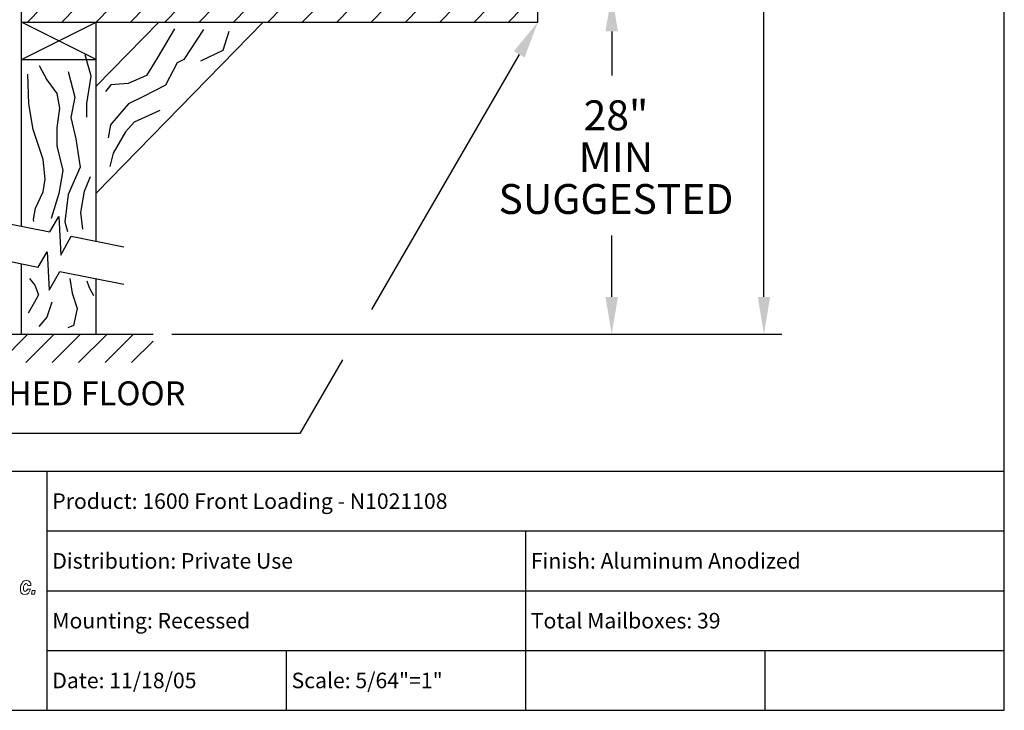
# Model space of a CAD drawing. Units: inches. Extents: x 5.9 to 16.4, y 6.7 to 14.7.
# Drawn here: x 12.3 to 16.4, y 6.7 to 9.6 of the extents above; entities that cross this region are included whole.
import ezdxf
from ezdxf.enums import TextEntityAlignment as Align

# ---------------------------------------------------------------- set-up
doc = ezdxf.new("R2010")
doc.units = ezdxf.units.IN
doc.header["$MEASUREMENT"] = 0
for name, color, linetype in [('DIM', 1, 'Continuous'), ('logo', 7, 'Continuous'), ('TEXT', 7, 'Continuous'), ('Title Block', 7, 'Continuous')]:
    doc.layers.add(name, color=color, linetype=linetype)
doc.styles.add('Roman', font='romans')
doc.styles.add('ROMANS', font='ROMANS.shx')

# ---------------------------------------------------------------- blocks, each defined once
blk = doc.blocks.new('*X17')
at = {"color": 0}
for p, q in [((7.3749, 4.183), (7.4218, 4.2299)), ((7.4898, 4.183), (7.5367, 4.2299)), ((7.6047, 4.183), (7.6516, 4.2299)), ((7.7196, 4.183), (7.7665, 4.2299)), ((7.8345, 4.183), (7.8814, 4.2299)), ((7.9494, 4.183), (7.9963, 4.2299)), ((8.0643, 4.183), (8.1112, 4.2299)), ((8.1792, 4.183), (8.2261, 4.2299)), ((8.2941, 4.183), (8.341, 4.2299)), ((8.409, 4.183), (8.4559, 4.2299)), ((8.5239, 4.183), (8.5708, 4.2299)), ((8.6388, 4.183), (8.6857, 4.2299)), ((8.7537, 4.183), (8.8006, 4.2299)), ((8.8686, 4.183), (8.9155, 4.2299)), ((8.9836, 4.183), (9.0304, 4.2299))]:
    blk.add_line(p, q, dxfattribs=at)
blk = doc.blocks.new('*X15')
at = {"color": 0}
for p, q in [((3.1502, 2.3547), (3.1864, 2.3909)), ((3.1798, 2.2959), (3.2748, 2.3909)), ((3.2682, 2.2959), (3.3632, 2.3909)), ((3.3566, 2.2959), (3.4515, 2.3909)), ((3.445, 2.2959), (3.5399, 2.3909)), ((3.5333, 2.2959), (3.6283, 2.3909)), ((3.6217, 2.2959), (3.7167, 2.3909)), ((3.7101, 2.2959), (3.7822, 2.368))]:
    blk.add_line(p, q, dxfattribs=at)

msp = doc.modelspace()

# ---------------------------------------------------------------- linework, layer by layer
for p, q in [((12.294, 8.7225), (12.294, 9.6942)), ((14.4523, 9.577), (14.4523, 9.6942)), ((12.294, 9.577), (14.4523, 9.577)), ((12.6065, 9.4207), (12.294, 9.577)), ((12.294, 9.4207), (12.6065, 9.577)), ((13.3046, 9.577), (12.6065, 8.8612)), ((12.6065, 8.66), (12.6065, 9.577)), ((12.8681, 9.577), (12.6065, 9.3088)), ((12.294, 9.4207), (12.6065, 9.4207)), ((12.1616, 8.7489), (12.4118, 8.6989)), ((12.4118, 8.6989), (12.45, 8.7631)), ((12.45, 8.7631), (12.4577, 8.6026)), ((12.4577, 8.6026), (12.5021, 8.6809)), ((12.5021, 8.6809), (12.7223, 8.6368)), ((12.3634, 8.5523), (12.4016, 8.6164)), ((12.4016, 8.6164), (12.4093, 8.456)), ((12.1616, 8.5926), (12.3634, 8.5523)), ((12.294, 8.2712), (12.294, 8.5661)), ((12.4093, 8.456), (12.4537, 8.5342)), ((12.4537, 8.5342), (12.7223, 8.4805)), ((12.6065, 8.2712), (12.6065, 8.5037)), ((12.5949, 8.4336), (12.5949, 8.4336)), ((12.0539, 8.2712), (12.844, 8.2712))]:
    msp.add_line(p, q)
at = {"color": 7, "lineweight": 0}
for p, q in [((12.2902, 7.2123), (12.2894, 7.2071)), ((12.2894, 7.2071), (12.2902, 7.198)), ((12.2917, 7.2221), (12.2902, 7.2123)), ((12.2962, 7.2304), (12.2917, 7.2221)), ((12.2985, 7.2342), (12.2962, 7.2304)), ((12.3045, 7.2395), (12.2985, 7.2342)), ((12.303, 7.2169), (12.3067, 7.2251)), ((12.303, 7.2123), (12.303, 7.2169)), ((12.303, 7.2025), (12.303, 7.2123)), ((12.3037, 7.1995), (12.303, 7.2025)), ((12.3128, 7.2417), (12.3045, 7.2395)), ((12.3067, 7.2251), (12.3135, 7.2289)), ((12.3067, 7.2251), (12.3067, 7.2251)), ((12.315, 7.2417), (12.3128, 7.2417)), ((12.3135, 7.2289), (12.3188, 7.2267)), ((12.3233, 7.2402), (12.315, 7.2417)), ((12.3188, 7.2056), (12.315, 7.198)), ((12.3188, 7.2267), (12.3211, 7.2206)), ((12.3309, 7.2056), (12.3188, 7.2056)), ((12.3211, 7.2206), (12.3331, 7.2206)), ((12.3286, 7.2365), (12.3233, 7.2402)), ((12.3278, 7.1965), (12.3309, 7.2056)), ((12.3324, 7.2289), (12.3286, 7.2365)), ((12.3331, 7.2206), (12.3324, 7.2289)), ((12.2902, 7.198), (12.2932, 7.1905)), ((12.2932, 7.1905), (12.2939, 7.189)), ((12.2939, 7.189), (12.3, 7.1845)), ((12.3, 7.1845), (12.3075, 7.1829)), ((12.309, 7.1958), (12.3037, 7.1995)), ((12.3075, 7.1829), (12.3158, 7.1845)), ((12.3075, 7.1829), (12.3075, 7.1829)), ((12.3098, 7.1958), (12.309, 7.1958)), ((12.315, 7.198), (12.3098, 7.1958)), ((12.3158, 7.1845), (12.3226, 7.189)), ((12.3226, 7.189), (12.3278, 7.1965)), ((12.3384, 7.1995), (12.3361, 7.1845)), ((12.3361, 7.1845), (12.3489, 7.1845)), ((12.3512, 7.1995), (12.3384, 7.1995)), ((12.3489, 7.1845), (12.3512, 7.1995))]:
    msp.add_line(p, q, dxfattribs=at)
for points in [[(12.9336, 9.5479), (12.8614, 9.4257), (12.8169, 9.3535), (12.7391, 9.3202), (12.6669, 9.3147), (12.6447, 9.2869)], [(13.055, 9.5451), (12.9731, 9.4204), (12.9449, 9.4067), (12.8956, 9.3129), (12.8041, 9.266), (12.7408, 9.2355), (12.7055, 9.1933), (12.6657, 9.1464), (12.6563, 9.0924)], [(13.1608, 9.538), (13.135, 9.4583), (13.0423, 9.4137)], [(12.5675, 9.1787), (12.5675, 9.1787), (12.5675, 9.2359), (12.5854, 9.3502), (12.5603, 9.4396)], [(12.3672, 9.3953), (12.3994, 9.3345), (12.4423, 9.2774), (12.4531, 9.2166), (12.4423, 9.1344), (12.4423, 9.0594), (12.4674, 8.9558), (12.4495, 8.8593), (12.4173, 8.7556), (12.4173, 8.755)], [(12.3449, 8.7423), (12.3445, 8.7514), (12.3529, 8.7985), (12.3851, 8.8664), (12.3923, 8.92), (12.3851, 9.0022), (12.3422, 9.1273), (12.3243, 9.2345), (12.3208, 9.3595)], [(12.4888, 9.3703), (12.5174, 9.2631), (12.4995, 9.1773), (12.521, 9.088), (12.5389, 8.97), (12.4888, 8.8557), (12.4745, 8.7414), (12.4864, 8.7013)], [(12.8722, 9.2073), (12.7642, 9.1581), (12.729, 9.1182), (12.6774, 9.0291), (12.6633, 8.9728)], [(12.5508, 8.7108), (12.5424, 8.7807), (12.5568, 8.87), (12.5818, 8.9307)], [(12.3273, 8.5049), (12.3502, 8.4769), (12.3655, 8.4362), (12.3477, 8.4056), (12.3222, 8.3598)], [(12.4953, 8.5044), (12.4956, 8.5037), (12.5058, 8.4426), (12.5262, 8.3789), (12.5109, 8.3076), (12.4877, 8.2983)], [(12.5673, 8.4942), (12.5771, 8.4667), (12.5949, 8.4336)], [(12.4202, 8.4057), (12.4202, 8.4057), (12.3998, 8.342), (12.3666, 8.3043)]]:
    msp.add_lwpolyline(points)
at = {"layer": 'DIM'}
for p, q in [((15.3971, 8.4275), (15.3971, 10.4679)), ((14.7607, 9.5379), (14.7607, 9.3534)), ((14.3741, 9.4417), (13.7571, 8.3753)), ((14.7607, 8.4275), (14.7607, 8.6839)), ((12.9221, 8.2712), (15.4721, 8.2712)), ((13.6353, 8.1648), (13.4566, 7.856)), ((13.4566, 7.856), (11.5124, 7.856))]:
    msp.add_line(p, q, dxfattribs=at)
for points in [[(14.7347, 9.5379), (14.7868, 9.5379), (14.7607, 9.6942)], [(14.3515, 9.4548), (14.3966, 9.4287), (14.4523, 9.577)], [(14.7347, 8.4275), (14.7868, 8.4275), (14.7607, 8.2712)], [(15.371, 8.4275), (15.4231, 8.4275), (15.3971, 8.2712)]]:
    msp.add_solid(points, dxfattribs=at)
at = {"layer": 'logo'}
msp.add_line((10.3037, 7.6986), (12.4016, 7.6986), dxfattribs=at)
at = {"layer": 'Title Block'}
for p, q in [((16.4016, 6.6986), (16.4016, 14.6986)), ((12.4016, 7.6986), (16.4016, 7.6986)), ((12.4016, 6.6986), (12.4016, 7.6986)), ((12.4016, 7.4486), (16.4016, 7.4486)), ((14.4016, 6.6986), (14.4016, 7.4486)), ((12.4016, 7.1986), (16.4016, 7.1986)), ((12.4016, 6.9486), (16.4016, 6.9486)), ((13.4016, 6.6986), (13.4016, 6.9486)), ((15.4016, 6.6986), (15.4016, 6.9486)), ((5.9016, 6.6986), (16.4016, 6.6986))]:
    msp.add_line(p, q, dxfattribs=at)

# ---------------------------------------------------------------- block references
at = {"xscale": 1.250081062952289, "yscale": 1.250081062952289, "zscale": 1.25008106295229}
for name, p in [('*X17', (3.0994, 4.3479)), ('*X15', (8.1159, 5.2824))]:
    msp.add_blockref(name, p, dxfattribs=at)

# ---------------------------------------------------------------- texts
at = {"layer": 'DIM', "style": 'ROMANS'}
for s, p in [('28"', (14.7786, 9.1707)), ('MIN', (14.7786, 8.9957)), ('SUGGESTED', (14.7786, 8.8207))]:
    msp.add_text(s, height=0.12501, dxfattribs=at).set_placement(p, align=Align.MIDDLE)
at = {"layer": 'TEXT', "style": 'ROMANS'}
msp.add_text('FINISHED FLOOR', height=0.100006, dxfattribs=at).set_placement((12.4403, 8.0741), align=Align.TOP_CENTER)
at = {"layer": 'Title Block', "style": 'Roman'}
for s, p in [('Product: 1600 Front Loading - N1021108', (12.4226, 7.5409)), ('Distribution: Private Use', (12.4226, 7.2909)), ('Finish: Aluminum Anodized', (14.4226, 7.2909)), ('Mounting: Recessed', (12.4226, 7.0409)), ('Total Mailboxes: 39', (14.4226, 7.0409)), ('Date: 11/18/05', (12.4226, 6.7909)), ('Scale: 5/64"=1"', (13.4226, 6.7909))]:
    msp.add_text(s, height=0.065, dxfattribs=at).set_placement(p)

doc.saveas('drawing.dxf')
